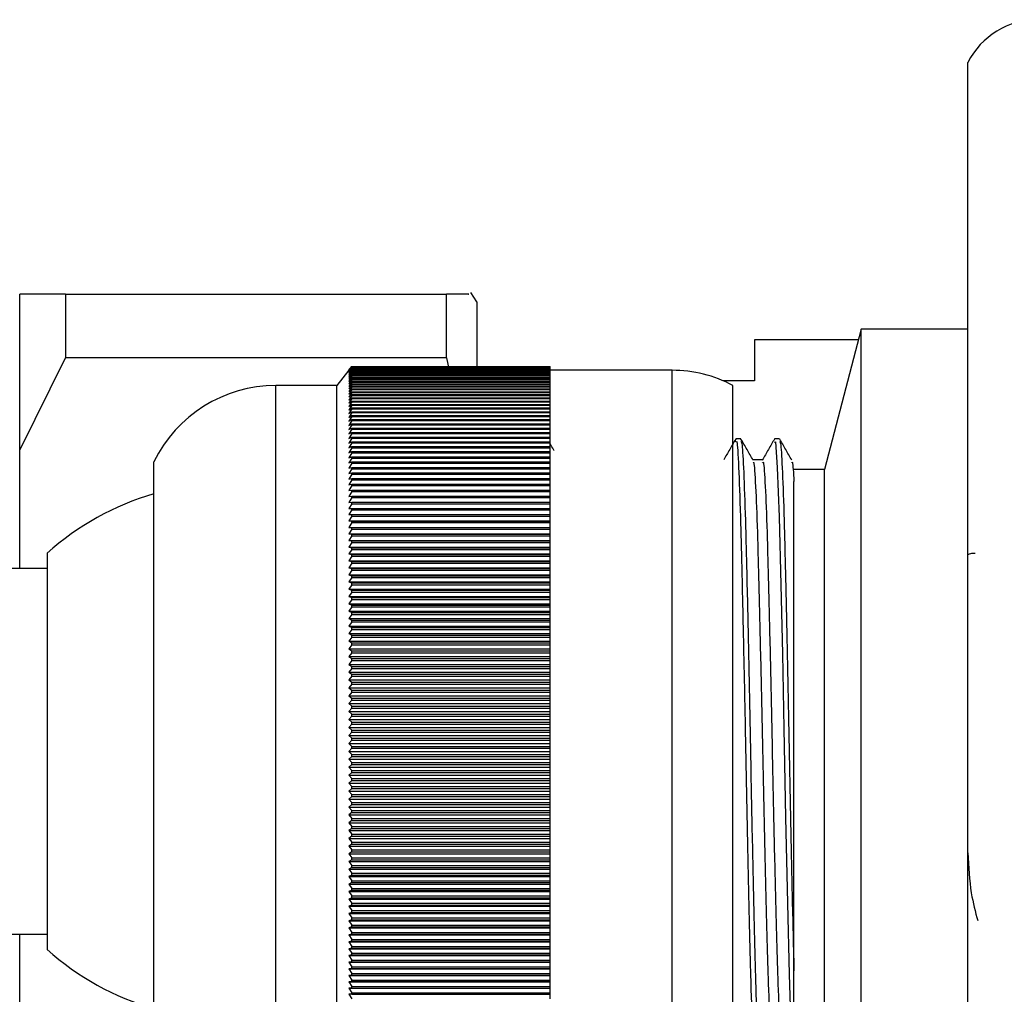
# Model space of a CAD drawing. Units: millimetres. Extents: x 5 to 995, y 5 to 995.
# Drawn here: x 234 to 250, y 564 to 580 of the extents above; entities that cross this region are included whole.
import ezdxf

# ---------------------------------------------------------------- set-up
doc = ezdxf.new("R2010")
doc.units = ezdxf.units.MM

msp = doc.modelspace()

# ---------------------------------------------------------------- linework, layer by layer
at = {"color": 7, "linetype": 'Continuous', "lineweight": 25}
for p, q in [((249.688, 556.966), (249.688, 579.566)), ((234.888, 575.766), (234.138, 575.766)), ((234.138, 573.207), (234.138, 575.766)), ((234.888, 575.766), (234.888, 574.722)), ((234.888, 575.766), (241.138, 575.766)), ((241.138, 574.722), (241.138, 575.766)), ((241.638, 575.641), (241.538, 575.792)), ((241.638, 575.641), (241.638, 574.571)), ((247.938, 575.191), (247.338, 572.891)), ((249.688, 575.191), (247.938, 575.191)), ((247.938, 561.341), (247.938, 575.191)), ((247.893, 575.016), (246.188, 575.016)), ((246.188, 575.016), (246.188, 574.343)), ((234.138, 573.207), (234.888, 574.722)), ((241.138, 574.722), (234.888, 574.722)), ((241.138, 574.722), (241.175, 574.539)), ((239.538, 574.516), (239.338, 574.266)), ((239.538, 574.516), (239.588, 574.578)), ((239.588, 574.578), (239.538, 574.515)), ((239.538, 574.515), (239.588, 574.576)), ((239.588, 574.575), (239.538, 574.511)), ((239.538, 574.511), (239.588, 574.571)), ((239.588, 574.569), (239.538, 574.504)), ((239.538, 574.504), (239.588, 574.563)), ((239.588, 574.56), (239.538, 574.494)), ((239.538, 574.494), (239.588, 574.552)), ((239.588, 574.549), (239.538, 574.482)), ((239.538, 574.482), (239.588, 574.539)), ((239.588, 574.535), (239.538, 574.467)), ((239.538, 574.467), (239.588, 574.522)), ((239.588, 574.518), (239.538, 574.449)), ((239.538, 574.449), (239.588, 574.503)), ((239.588, 574.498), (239.538, 574.429)), ((239.538, 574.429), (239.588, 574.482)), ((239.588, 574.476), (239.538, 574.405)), ((239.538, 574.405), (239.588, 574.457)), ((239.588, 574.578), (239.588, 574.578)), ((239.588, 574.578), (242.838, 574.578)), ((239.588, 574.578), (242.838, 574.578)), ((239.588, 574.575), (239.588, 574.576)), ((239.588, 574.576), (242.838, 574.576)), ((239.588, 574.575), (242.838, 574.575)), ((239.588, 574.569), (239.588, 574.571)), ((239.588, 574.571), (242.838, 574.571)), ((239.588, 574.569), (242.838, 574.569)), ((239.588, 574.56), (239.588, 574.563)), ((239.588, 574.563), (242.838, 574.563)), ((239.588, 574.56), (242.838, 574.56)), ((239.588, 574.549), (239.588, 574.552)), ((239.588, 574.552), (242.838, 574.552)), ((239.588, 574.549), (242.838, 574.549)), ((239.588, 574.535), (239.588, 574.539)), ((239.588, 574.539), (242.838, 574.539)), ((239.588, 574.535), (242.838, 574.535)), ((239.588, 574.518), (239.588, 574.522)), ((239.588, 574.522), (242.838, 574.522)), ((239.588, 574.518), (242.838, 574.518)), ((239.588, 574.498), (239.588, 574.503)), ((239.588, 574.503), (242.838, 574.503)), ((239.588, 574.498), (242.838, 574.498)), ((239.588, 574.476), (239.588, 574.482)), ((239.588, 574.482), (242.838, 574.482)), ((239.588, 574.476), (242.838, 574.476)), ((239.588, 574.451), (239.588, 574.457)), ((239.588, 574.457), (242.838, 574.457)), ((242.838, 574.576), (242.838, 574.578)), ((242.838, 574.578), (242.838, 574.578)), ((242.838, 574.575), (242.838, 574.576)), ((242.838, 574.571), (242.838, 574.575)), ((242.838, 574.569), (242.838, 574.571)), ((242.838, 574.563), (242.838, 574.569)), ((242.838, 574.56), (242.838, 574.563)), ((242.838, 574.552), (242.838, 574.56)), ((242.838, 574.549), (242.838, 574.552)), ((242.838, 574.539), (242.838, 574.549)), ((242.838, 574.535), (242.838, 574.539)), ((242.838, 574.522), (242.838, 574.535)), ((242.838, 574.518), (242.838, 574.522)), ((242.838, 574.503), (242.838, 574.518)), ((244.838, 574.516), (242.838, 574.516)), ((242.838, 574.498), (242.838, 574.503)), ((242.838, 574.482), (242.838, 574.498)), ((242.838, 574.476), (242.838, 574.482)), ((242.838, 574.457), (242.838, 574.476)), ((242.838, 574.451), (242.838, 574.457)), ((239.588, 574.451), (239.538, 574.379)), ((239.538, 574.379), (239.588, 574.43)), ((239.588, 574.423), (239.538, 574.351)), ((239.538, 574.351), (239.588, 574.4)), ((239.588, 574.392), (239.538, 574.32)), ((239.538, 574.32), (239.588, 574.368)), ((239.588, 574.359), (239.538, 574.286)), ((239.538, 574.286), (239.588, 574.332)), ((239.588, 574.323), (239.538, 574.249)), ((239.538, 574.249), (239.588, 574.294)), ((239.588, 574.451), (242.838, 574.451)), ((239.588, 574.423), (239.588, 574.43)), ((239.588, 574.43), (242.838, 574.43)), ((239.588, 574.423), (242.838, 574.423)), ((239.588, 574.392), (239.588, 574.4)), ((239.588, 574.4), (242.838, 574.4)), ((239.588, 574.392), (242.838, 574.392)), ((239.588, 574.359), (239.588, 574.368)), ((239.588, 574.368), (242.838, 574.368)), ((239.588, 574.359), (242.838, 574.359)), ((239.588, 574.323), (239.588, 574.332)), ((239.588, 574.332), (242.838, 574.332)), ((239.588, 574.323), (242.838, 574.323)), ((239.588, 574.285), (239.588, 574.294)), ((239.588, 574.294), (242.838, 574.294)), ((242.838, 574.43), (242.838, 574.451)), ((242.838, 574.423), (242.838, 574.43)), ((242.838, 574.4), (242.838, 574.423)), ((242.838, 574.392), (242.838, 574.4)), ((242.838, 574.368), (242.838, 574.392)), ((242.838, 574.359), (242.838, 574.368)), ((242.838, 574.332), (242.838, 574.359)), ((242.838, 574.323), (242.838, 574.332)), ((242.838, 574.294), (242.838, 574.323)), ((242.838, 574.285), (242.838, 574.294)), ((246.188, 574.343), (245.679, 574.343)), ((239.338, 574.266), (238.338, 574.266)), ((239.338, 562.266), (239.338, 574.266)), ((239.588, 574.285), (239.538, 574.21)), ((239.538, 574.21), (239.588, 574.254)), ((239.588, 574.244), (239.538, 574.168)), ((239.538, 574.168), (239.588, 574.211)), ((239.588, 574.2), (239.538, 574.124)), ((239.538, 574.124), (239.588, 574.165)), ((239.588, 574.153), (239.538, 574.077)), ((239.588, 574.285), (242.838, 574.285)), ((239.588, 574.244), (239.588, 574.254)), ((239.588, 574.254), (242.838, 574.254)), ((239.588, 574.244), (242.838, 574.244)), ((239.588, 574.2), (239.588, 574.211)), ((239.588, 574.211), (242.838, 574.211)), ((239.588, 574.2), (242.838, 574.2)), ((239.588, 574.153), (239.588, 574.165)), ((239.588, 574.165), (242.838, 574.165)), ((239.588, 574.153), (242.838, 574.153)), ((242.838, 574.254), (242.838, 574.285)), ((242.838, 574.244), (242.838, 574.254)), ((242.838, 574.211), (242.838, 574.244)), ((242.838, 574.2), (242.838, 574.211)), ((242.838, 574.165), (242.838, 574.2)), ((242.838, 574.153), (242.838, 574.165)), ((242.838, 574.117), (242.838, 574.153)), ((245.838, 562.266), (245.838, 574.266)), ((239.538, 574.077), (239.588, 574.117)), ((239.588, 574.105), (239.538, 574.028)), ((239.538, 574.028), (239.588, 574.066)), ((239.588, 574.053), (239.538, 573.976)), ((239.538, 573.976), (239.588, 574.012)), ((239.588, 573.999), (239.538, 573.921)), ((239.588, 574.105), (239.588, 574.117)), ((239.588, 574.117), (242.838, 574.117)), ((239.588, 574.105), (242.838, 574.105)), ((239.588, 574.053), (239.588, 574.066)), ((239.588, 574.066), (242.838, 574.066)), ((239.588, 574.053), (242.838, 574.053)), ((239.588, 573.999), (239.588, 574.012)), ((239.588, 574.012), (242.838, 574.012)), ((239.588, 573.999), (242.838, 573.999)), ((242.838, 574.105), (242.838, 574.117)), ((242.838, 574.066), (242.838, 574.105)), ((242.838, 574.053), (242.838, 574.066)), ((242.838, 574.012), (242.838, 574.053)), ((242.838, 573.999), (242.838, 574.012)), ((242.838, 573.956), (242.838, 573.999)), ((239.538, 573.921), (239.588, 573.956)), ((239.588, 573.942), (239.538, 573.864)), ((239.538, 573.864), (239.588, 573.898)), ((239.588, 573.883), (239.538, 573.805)), ((239.538, 573.805), (239.588, 573.837)), ((239.588, 573.822), (239.538, 573.743)), ((239.588, 573.942), (239.588, 573.956)), ((239.588, 573.956), (242.838, 573.956)), ((239.588, 573.942), (242.838, 573.942)), ((239.588, 573.883), (239.588, 573.898)), ((239.588, 573.898), (242.838, 573.898)), ((239.588, 573.883), (242.838, 573.883)), ((239.588, 573.822), (239.588, 573.837)), ((239.588, 573.837), (242.838, 573.837)), ((239.588, 573.822), (242.838, 573.822)), ((242.838, 573.942), (242.838, 573.956)), ((242.838, 573.898), (242.838, 573.942)), ((242.838, 573.883), (242.838, 573.898)), ((242.838, 573.837), (242.838, 573.883)), ((242.838, 573.822), (242.838, 573.837)), ((242.838, 573.773), (242.838, 573.822)), ((239.538, 573.743), (239.588, 573.773)), ((239.588, 573.758), (239.538, 573.679)), ((239.538, 573.679), (239.588, 573.708)), ((239.588, 573.691), (239.538, 573.612)), ((239.588, 573.758), (239.588, 573.773)), ((239.588, 573.773), (242.838, 573.773)), ((239.588, 573.758), (242.838, 573.758)), ((239.588, 573.691), (239.588, 573.708)), ((239.588, 573.708), (242.838, 573.708)), ((239.588, 573.691), (242.838, 573.691)), ((242.838, 573.758), (242.838, 573.773)), ((242.838, 573.708), (242.838, 573.758)), ((242.838, 573.691), (242.838, 573.708)), ((242.838, 573.639), (242.838, 573.691)), ((239.538, 573.612), (239.588, 573.639)), ((239.588, 573.623), (239.538, 573.543)), ((239.538, 573.543), (239.588, 573.569)), ((239.588, 573.551), (239.538, 573.472)), ((239.538, 573.472), (239.588, 573.496)), ((239.588, 573.623), (239.588, 573.639)), ((239.588, 573.639), (242.838, 573.639)), ((239.588, 573.623), (242.838, 573.623)), ((239.588, 573.551), (239.588, 573.569)), ((239.588, 573.569), (242.838, 573.569)), ((239.588, 573.551), (242.838, 573.551)), ((239.588, 573.478), (239.588, 573.496)), ((239.588, 573.496), (242.838, 573.496)), ((242.838, 573.623), (242.838, 573.639)), ((242.838, 573.569), (242.838, 573.623)), ((242.838, 573.551), (242.838, 573.569)), ((242.838, 573.496), (242.838, 573.551)), ((242.838, 573.478), (242.838, 573.496)), ((239.588, 573.478), (239.538, 573.398)), ((239.538, 573.398), (239.588, 573.421)), ((239.588, 573.402), (239.538, 573.322)), ((239.538, 573.322), (239.588, 573.343)), ((239.588, 573.478), (242.838, 573.478)), ((239.588, 573.402), (239.588, 573.421)), ((239.588, 573.421), (242.838, 573.421)), ((239.588, 573.402), (242.838, 573.402)), ((239.588, 573.324), (239.588, 573.343)), ((239.588, 573.343), (242.838, 573.343)), ((242.838, 573.421), (242.838, 573.478)), ((242.838, 573.402), (242.838, 573.421)), ((242.838, 573.343), (242.838, 573.402)), ((242.838, 573.324), (242.838, 573.343)), ((245.966, 573.391), (245.886, 573.391)), ((246.601, 573.391), (246.521, 573.391)), ((234.138, 571.266), (234.138, 573.207)), ((239.588, 573.324), (239.538, 573.244)), ((239.538, 573.244), (239.588, 573.264)), ((239.588, 573.244), (239.538, 573.164)), ((239.538, 573.164), (239.588, 573.182)), ((239.588, 573.324), (242.838, 573.324)), ((239.588, 573.244), (239.588, 573.264)), ((239.588, 573.264), (242.838, 573.264)), ((239.588, 573.244), (242.838, 573.244)), ((239.588, 573.162), (239.588, 573.182)), ((239.588, 573.182), (242.838, 573.182)), ((242.838, 573.264), (242.838, 573.324)), ((242.838, 573.244), (242.838, 573.264)), ((242.838, 573.182), (242.838, 573.244)), ((242.838, 573.162), (242.838, 573.182)), ((236.338, 563.516), (236.338, 573.016)), ((239.588, 573.162), (239.538, 573.082)), ((239.538, 573.082), (239.588, 573.098)), ((239.588, 573.077), (239.538, 572.997)), ((239.538, 572.997), (239.588, 573.012)), ((239.588, 573.162), (242.838, 573.162)), ((239.588, 573.077), (239.588, 573.098)), ((239.588, 573.098), (242.838, 573.098)), ((239.588, 573.077), (242.838, 573.077)), ((239.588, 572.99), (239.588, 573.012)), ((239.588, 573.012), (242.838, 573.012)), ((242.838, 573.098), (242.838, 573.162)), ((242.838, 573.077), (242.838, 573.098)), ((242.838, 573.012), (242.838, 573.077)), ((242.838, 572.99), (242.838, 573.012)), ((239.588, 572.99), (239.538, 572.911)), ((239.538, 572.911), (239.588, 572.924)), ((239.588, 572.902), (239.538, 572.822)), ((239.588, 572.99), (242.838, 572.99)), ((239.588, 572.902), (239.588, 572.924)), ((239.588, 572.924), (242.838, 572.924)), ((239.588, 572.902), (242.838, 572.902)), ((242.838, 572.924), (242.838, 572.99)), ((242.838, 572.902), (242.838, 572.924)), ((242.838, 572.833), (242.838, 572.902)), ((247.338, 572.891), (246.838, 572.891)), ((247.338, 563.641), (247.338, 572.891)), ((239.538, 572.822), (239.588, 572.833)), ((239.588, 572.811), (239.538, 572.732)), ((239.538, 572.732), (239.588, 572.741)), ((239.588, 572.718), (239.538, 572.639)), ((239.588, 572.811), (239.588, 572.833)), ((239.588, 572.833), (242.838, 572.833)), ((239.588, 572.811), (242.838, 572.811)), ((239.588, 572.718), (239.588, 572.741)), ((239.588, 572.741), (242.838, 572.741)), ((239.588, 572.718), (242.838, 572.718)), ((242.838, 572.811), (242.838, 572.833)), ((242.838, 572.741), (242.838, 572.811)), ((242.838, 572.718), (242.838, 572.741)), ((242.838, 572.647), (242.838, 572.718)), ((239.538, 572.639), (239.588, 572.647)), ((239.588, 572.624), (239.538, 572.544)), ((239.538, 572.544), (239.588, 572.551)), ((239.588, 572.527), (239.538, 572.448)), ((239.588, 572.624), (239.588, 572.647)), ((239.588, 572.647), (242.838, 572.647)), ((239.588, 572.624), (242.838, 572.624)), ((239.588, 572.527), (239.588, 572.551)), ((239.588, 572.551), (242.838, 572.551)), ((239.588, 572.527), (242.838, 572.527)), ((242.838, 572.624), (242.838, 572.647)), ((242.838, 572.551), (242.838, 572.624)), ((242.838, 572.527), (242.838, 572.551)), ((242.838, 572.453), (242.838, 572.527)), ((239.538, 572.448), (239.588, 572.453)), ((239.588, 572.428), (239.538, 572.35)), ((239.588, 572.428), (239.588, 572.453)), ((239.588, 572.453), (242.838, 572.453)), ((239.588, 572.428), (242.838, 572.428)), ((242.838, 572.428), (242.838, 572.453)), ((242.838, 572.353), (242.838, 572.428)), ((239.538, 572.35), (239.588, 572.353)), ((239.588, 572.328), (239.538, 572.25)), ((239.538, 572.25), (239.588, 572.251)), ((239.588, 572.226), (239.538, 572.148)), ((239.588, 572.328), (239.588, 572.353)), ((239.588, 572.353), (242.838, 572.353)), ((239.588, 572.328), (242.838, 572.328)), ((239.588, 572.226), (239.588, 572.251)), ((239.588, 572.251), (242.838, 572.251)), ((239.588, 572.226), (242.838, 572.226)), ((242.838, 572.328), (242.838, 572.353)), ((242.838, 572.251), (242.838, 572.328)), ((242.838, 572.226), (242.838, 572.251)), ((242.838, 572.148), (242.838, 572.226)), ((239.538, 572.148), (239.588, 572.148)), ((239.538, 572.148), (242.838, 572.148)), ((239.588, 572.122), (239.538, 572.045)), ((239.538, 572.045), (239.588, 572.043)), ((239.538, 572.045), (242.838, 572.045)), ((239.588, 572.122), (239.588, 572.148)), ((239.588, 572.148), (242.838, 572.148)), ((239.588, 572.122), (242.838, 572.122)), ((239.588, 572.017), (239.588, 572.043)), ((239.588, 572.043), (242.838, 572.043)), ((242.838, 572.122), (242.838, 572.148)), ((242.838, 572.148), (242.838, 572.148)), ((242.838, 572.045), (242.838, 572.122)), ((242.838, 572.043), (242.838, 572.045)), ((242.838, 572.017), (242.838, 572.043)), ((239.588, 572.017), (239.538, 571.94)), ((239.538, 571.94), (239.588, 571.936)), ((239.538, 571.94), (242.838, 571.94)), ((239.588, 571.91), (239.538, 571.833)), ((239.588, 572.017), (242.838, 572.017)), ((239.588, 571.91), (239.588, 571.936)), ((239.588, 571.936), (242.838, 571.936)), ((239.588, 571.91), (242.838, 571.91)), ((242.838, 571.94), (242.838, 572.017)), ((242.838, 571.936), (242.838, 571.94)), ((242.838, 571.91), (242.838, 571.936)), ((242.838, 571.833), (242.838, 571.91)), ((239.538, 571.833), (239.588, 571.828)), ((239.538, 571.833), (242.838, 571.833)), ((239.588, 571.801), (239.538, 571.725)), ((239.538, 571.725), (239.588, 571.718)), ((239.538, 571.725), (242.838, 571.725)), ((239.588, 571.801), (239.588, 571.828)), ((239.588, 571.828), (242.838, 571.828)), ((239.588, 571.801), (242.838, 571.801)), ((239.588, 571.691), (239.588, 571.718)), ((239.588, 571.718), (242.838, 571.718)), ((242.838, 571.828), (242.838, 571.833)), ((242.838, 571.801), (242.838, 571.828)), ((242.838, 571.725), (242.838, 571.801)), ((242.838, 571.718), (242.838, 571.725)), ((242.838, 571.691), (242.838, 571.718)), ((239.588, 571.691), (239.538, 571.615)), ((239.538, 571.615), (239.588, 571.606)), ((239.538, 571.615), (242.838, 571.615)), ((239.588, 571.579), (239.538, 571.504)), ((239.588, 571.691), (242.838, 571.691)), ((239.588, 571.579), (239.588, 571.606)), ((239.588, 571.606), (242.838, 571.606)), ((239.588, 571.579), (242.838, 571.579)), ((242.838, 571.615), (242.838, 571.691)), ((242.838, 571.606), (242.838, 571.615)), ((242.838, 571.579), (242.838, 571.606)), ((242.838, 571.504), (242.838, 571.579)), ((234.588, 571.516), (234.588, 565.016)), ((239.538, 571.504), (239.588, 571.493)), ((239.538, 571.504), (242.838, 571.504)), ((239.588, 571.466), (239.538, 571.391)), ((239.538, 571.391), (239.588, 571.379)), ((239.538, 571.391), (242.838, 571.391)), ((239.588, 571.466), (239.588, 571.493)), ((239.588, 571.493), (242.838, 571.493)), ((239.588, 571.466), (242.838, 571.466)), ((242.838, 571.493), (242.838, 571.504)), ((242.838, 571.466), (242.838, 571.493)), ((242.838, 571.391), (242.838, 571.466)), ((242.838, 571.379), (242.838, 571.391)), ((234.588, 571.266), (224.588, 571.266)), ((239.588, 571.351), (239.538, 571.277)), ((239.538, 571.277), (239.588, 571.263)), ((239.538, 571.277), (242.838, 571.277)), ((239.588, 571.235), (239.538, 571.162)), ((239.588, 571.351), (239.588, 571.379)), ((239.588, 571.379), (242.838, 571.379)), ((239.588, 571.351), (242.838, 571.351)), ((239.588, 571.235), (239.588, 571.263)), ((239.588, 571.263), (242.838, 571.263)), ((239.588, 571.235), (242.838, 571.235)), ((242.838, 571.351), (242.838, 571.379)), ((242.838, 571.277), (242.838, 571.351)), ((242.838, 571.263), (242.838, 571.277)), ((242.838, 571.235), (242.838, 571.263)), ((242.838, 571.162), (242.838, 571.235)), ((239.538, 571.162), (239.588, 571.146)), ((239.538, 571.162), (242.838, 571.162)), ((239.588, 571.118), (239.538, 571.045)), ((239.588, 571.118), (239.588, 571.146)), ((239.588, 571.146), (242.838, 571.146)), ((239.588, 571.118), (242.838, 571.118)), ((242.838, 571.146), (242.838, 571.162)), ((242.838, 571.118), (242.838, 571.146)), ((242.838, 571.045), (242.838, 571.118)), ((239.538, 571.045), (239.588, 571.028)), ((239.538, 571.045), (242.838, 571.045)), ((239.588, 570.999), (239.538, 570.927)), ((239.538, 570.927), (239.588, 570.908)), ((239.538, 570.927), (242.838, 570.927)), ((239.588, 570.999), (239.588, 571.028)), ((239.588, 571.028), (242.838, 571.028)), ((239.588, 570.999), (242.838, 570.999)), ((239.588, 570.879), (239.588, 570.908)), ((239.588, 570.908), (242.838, 570.908)), ((242.838, 571.028), (242.838, 571.045)), ((242.838, 570.999), (242.838, 571.028)), ((242.838, 570.927), (242.838, 570.999)), ((242.838, 570.908), (242.838, 570.927)), ((242.838, 570.879), (242.838, 570.908)), ((239.588, 570.879), (239.538, 570.808)), ((239.538, 570.808), (239.588, 570.788)), ((239.538, 570.808), (242.838, 570.808)), ((239.588, 570.758), (239.538, 570.688)), ((239.588, 570.879), (242.838, 570.879)), ((239.588, 570.758), (239.588, 570.788)), ((239.588, 570.788), (242.838, 570.788)), ((239.588, 570.758), (242.838, 570.758)), ((242.838, 570.808), (242.838, 570.879)), ((242.838, 570.788), (242.838, 570.808)), ((242.838, 570.758), (242.838, 570.788)), ((242.838, 570.688), (242.838, 570.758)), ((239.538, 570.688), (239.588, 570.666)), ((239.538, 570.688), (242.838, 570.688)), ((239.588, 570.636), (239.538, 570.567)), ((239.588, 570.636), (239.588, 570.666)), ((239.588, 570.666), (242.838, 570.666)), ((239.588, 570.636), (242.838, 570.636)), ((242.838, 570.666), (242.838, 570.688)), ((242.838, 570.636), (242.838, 570.666)), ((242.838, 570.567), (242.838, 570.636)), ((239.538, 570.567), (239.588, 570.543)), ((239.538, 570.567), (242.838, 570.567)), ((239.588, 570.513), (239.538, 570.445)), ((239.538, 570.445), (239.588, 570.419)), ((239.538, 570.445), (242.838, 570.445)), ((239.588, 570.513), (239.588, 570.543)), ((239.588, 570.543), (242.838, 570.543)), ((239.588, 570.513), (242.838, 570.513)), ((239.588, 570.389), (239.588, 570.419)), ((239.588, 570.419), (242.838, 570.419)), ((242.838, 570.543), (242.838, 570.567)), ((242.838, 570.513), (242.838, 570.543)), ((242.838, 570.445), (242.838, 570.513)), ((242.838, 570.419), (242.838, 570.445)), ((242.838, 570.389), (242.838, 570.419)), ((239.588, 570.389), (239.538, 570.321)), ((239.538, 570.321), (239.588, 570.295)), ((239.538, 570.321), (242.838, 570.321)), ((239.588, 570.264), (239.538, 570.197)), ((239.588, 570.389), (242.838, 570.389)), ((239.588, 570.264), (239.588, 570.295)), ((239.588, 570.295), (242.838, 570.295)), ((239.588, 570.264), (242.838, 570.264)), ((242.838, 570.321), (242.838, 570.389)), ((242.838, 570.295), (242.838, 570.321)), ((242.838, 570.264), (242.838, 570.295)), ((242.838, 570.197), (242.838, 570.264)), ((239.538, 570.197), (239.588, 570.169)), ((239.538, 570.197), (242.838, 570.197)), ((239.588, 570.138), (239.538, 570.073)), ((239.588, 570.138), (239.588, 570.169)), ((239.588, 570.169), (242.838, 570.169)), ((239.588, 570.138), (242.838, 570.138)), ((242.838, 570.169), (242.838, 570.197)), ((242.838, 570.138), (242.838, 570.169)), ((242.838, 570.073), (242.838, 570.138)), ((239.538, 570.073), (239.588, 570.043)), ((239.538, 570.073), (242.838, 570.073)), ((239.588, 570.012), (239.538, 569.947)), ((239.538, 569.947), (239.588, 569.915)), ((239.538, 569.947), (242.838, 569.947)), ((239.588, 570.012), (239.588, 570.043)), ((239.588, 570.043), (242.838, 570.043)), ((239.588, 570.012), (242.838, 570.012)), ((242.838, 570.043), (242.838, 570.073)), ((242.838, 570.012), (242.838, 570.043)), ((242.838, 569.947), (242.838, 570.012)), ((242.838, 569.915), (242.838, 569.947)), ((239.588, 569.884), (239.538, 569.82)), ((239.538, 569.82), (239.588, 569.787)), ((239.538, 569.82), (242.838, 569.82)), ((239.588, 569.884), (239.588, 569.915)), ((239.588, 569.915), (242.838, 569.915)), ((239.588, 569.884), (242.838, 569.884)), ((239.588, 569.756), (239.588, 569.787)), ((239.588, 569.787), (242.838, 569.787)), ((242.838, 569.884), (242.838, 569.915)), ((242.838, 569.82), (242.838, 569.884)), ((242.838, 569.787), (242.838, 569.82)), ((242.838, 569.756), (242.838, 569.787)), ((239.588, 569.756), (239.538, 569.693)), ((239.538, 569.693), (239.588, 569.659)), ((239.538, 569.693), (242.838, 569.693)), ((239.588, 569.627), (239.538, 569.566)), ((239.588, 569.756), (242.838, 569.756)), ((239.588, 569.627), (239.588, 569.659)), ((239.588, 569.659), (242.838, 569.659)), ((239.588, 569.627), (242.838, 569.627)), ((242.838, 569.693), (242.838, 569.756)), ((242.838, 569.659), (242.838, 569.693)), ((242.838, 569.627), (242.838, 569.659)), ((242.838, 569.566), (242.838, 569.627)), ((239.538, 569.566), (239.588, 569.53)), ((239.538, 569.566), (242.838, 569.566)), ((239.588, 569.498), (239.538, 569.437)), ((239.588, 569.498), (239.588, 569.53)), ((239.588, 569.53), (242.838, 569.53)), ((239.588, 569.498), (242.838, 569.498)), ((242.838, 569.53), (242.838, 569.566)), ((242.838, 569.498), (242.838, 569.53)), ((242.838, 569.437), (242.838, 569.498)), ((239.538, 569.437), (239.588, 569.4)), ((239.538, 569.437), (242.838, 569.437)), ((239.588, 569.368), (239.538, 569.308)), ((239.538, 569.308), (239.588, 569.269)), ((239.538, 569.308), (242.838, 569.308)), ((239.588, 569.368), (239.588, 569.4)), ((239.588, 569.4), (242.838, 569.4)), ((239.588, 569.368), (242.838, 569.368)), ((242.838, 569.4), (242.838, 569.437)), ((242.838, 569.368), (242.838, 569.4)), ((242.838, 569.308), (242.838, 569.368)), ((242.838, 569.269), (242.838, 569.308)), ((239.588, 569.238), (239.538, 569.179)), ((239.538, 569.179), (239.588, 569.139)), ((239.538, 569.179), (242.838, 569.179)), ((239.588, 569.238), (239.588, 569.269)), ((239.588, 569.269), (242.838, 569.269)), ((239.588, 569.238), (242.838, 569.238)), ((239.588, 569.107), (239.588, 569.139)), ((239.588, 569.139), (242.838, 569.139)), ((242.838, 569.238), (242.838, 569.269)), ((242.838, 569.179), (242.838, 569.238)), ((242.838, 569.139), (242.838, 569.179)), ((242.838, 569.107), (242.838, 569.139)), ((239.588, 569.107), (239.538, 569.049)), ((239.538, 569.049), (239.588, 569.008)), ((239.538, 569.049), (242.838, 569.049)), ((239.588, 568.976), (239.538, 568.919)), ((239.588, 569.107), (242.838, 569.107)), ((239.588, 568.976), (239.588, 569.008)), ((239.588, 569.008), (242.838, 569.008)), ((239.588, 568.976), (242.838, 568.976)), ((242.838, 569.049), (242.838, 569.107)), ((242.838, 569.008), (242.838, 569.049)), ((242.838, 568.976), (242.838, 569.008)), ((242.838, 568.919), (242.838, 568.976)), ((239.538, 568.919), (239.588, 568.876)), ((239.538, 568.919), (242.838, 568.919)), ((239.588, 568.844), (239.538, 568.789)), ((239.588, 568.844), (239.588, 568.876)), ((239.588, 568.876), (242.838, 568.876)), ((239.588, 568.844), (242.838, 568.844)), ((242.838, 568.876), (242.838, 568.919)), ((242.838, 568.844), (242.838, 568.876)), ((242.838, 568.789), (242.838, 568.844)), ((239.538, 568.789), (239.588, 568.744)), ((239.538, 568.789), (242.838, 568.789)), ((239.588, 568.712), (239.538, 568.658)), ((239.538, 568.658), (239.588, 568.613)), ((239.538, 568.658), (242.838, 568.658)), ((239.588, 568.712), (239.588, 568.744)), ((239.588, 568.744), (242.838, 568.744)), ((239.588, 568.712), (242.838, 568.712)), ((242.838, 568.744), (242.838, 568.789)), ((242.838, 568.712), (242.838, 568.744)), ((242.838, 568.658), (242.838, 568.712)), ((242.838, 568.613), (242.838, 568.658)), ((239.588, 568.58), (239.538, 568.528)), ((239.538, 568.528), (239.588, 568.48)), ((239.538, 568.528), (242.838, 568.528)), ((239.588, 568.58), (239.588, 568.613)), ((239.588, 568.613), (242.838, 568.613)), ((239.588, 568.58), (242.838, 568.58)), ((239.588, 568.448), (239.588, 568.48)), ((239.588, 568.48), (242.838, 568.48)), ((242.838, 568.58), (242.838, 568.613)), ((242.838, 568.528), (242.838, 568.58)), ((242.838, 568.48), (242.838, 568.528)), ((242.838, 568.448), (242.838, 568.48)), ((239.588, 568.448), (239.538, 568.397)), ((239.538, 568.397), (239.588, 568.348)), ((239.538, 568.397), (242.838, 568.397)), ((239.588, 568.448), (242.838, 568.448)), ((239.588, 568.316), (239.588, 568.348)), ((239.588, 568.348), (242.838, 568.348)), ((242.838, 568.397), (242.838, 568.448)), ((242.838, 568.348), (242.838, 568.397)), ((242.838, 568.316), (242.838, 568.348)), ((239.588, 568.316), (239.538, 568.266)), ((239.538, 568.266), (242.838, 568.266)), ((239.538, 568.266), (239.588, 568.216)), ((239.588, 568.184), (239.538, 568.135)), ((239.588, 568.316), (242.838, 568.316)), ((239.588, 568.216), (242.838, 568.216)), ((239.588, 568.184), (239.588, 568.216)), ((239.588, 568.184), (242.838, 568.184)), ((242.838, 568.266), (242.838, 568.316)), ((242.838, 568.216), (242.838, 568.266)), ((242.838, 568.184), (242.838, 568.216)), ((242.838, 568.135), (242.838, 568.184)), ((239.538, 568.135), (239.588, 568.084)), ((239.538, 568.135), (242.838, 568.135)), ((239.588, 568.052), (239.538, 568.004)), ((239.538, 568.004), (239.588, 567.952)), ((239.538, 568.004), (242.838, 568.004)), ((239.588, 568.052), (239.588, 568.084)), ((239.588, 568.084), (242.838, 568.084)), ((239.588, 568.052), (242.838, 568.052)), ((242.838, 568.084), (242.838, 568.135)), ((242.838, 568.052), (242.838, 568.084)), ((242.838, 568.004), (242.838, 568.052)), ((242.838, 567.952), (242.838, 568.004)), ((239.588, 567.92), (239.538, 567.874)), ((239.538, 567.874), (239.588, 567.82)), ((239.538, 567.874), (242.838, 567.874)), ((239.588, 567.92), (239.588, 567.952)), ((239.588, 567.952), (242.838, 567.952)), ((239.588, 567.92), (242.838, 567.92)), ((242.838, 567.92), (242.838, 567.952)), ((242.838, 567.874), (242.838, 567.92)), ((242.838, 567.82), (242.838, 567.874)), ((239.588, 567.788), (239.538, 567.743)), ((239.538, 567.743), (239.588, 567.688)), ((239.538, 567.743), (242.838, 567.743)), ((239.588, 567.788), (239.588, 567.82)), ((239.588, 567.82), (242.838, 567.82)), ((239.588, 567.788), (242.838, 567.788)), ((239.588, 567.656), (239.588, 567.688)), ((239.588, 567.688), (242.838, 567.688)), ((242.838, 567.788), (242.838, 567.82)), ((242.838, 567.743), (242.838, 567.788)), ((242.838, 567.688), (242.838, 567.743)), ((242.838, 567.656), (242.838, 567.688)), ((239.588, 567.656), (239.538, 567.613)), ((239.538, 567.613), (239.588, 567.557)), ((239.538, 567.613), (242.838, 567.613)), ((239.588, 567.525), (239.538, 567.483)), ((239.588, 567.656), (242.838, 567.656)), ((239.588, 567.525), (239.588, 567.557)), ((239.588, 567.557), (242.838, 567.557)), ((239.588, 567.525), (242.838, 567.525)), ((242.838, 567.613), (242.838, 567.656)), ((242.838, 567.557), (242.838, 567.613)), ((242.838, 567.525), (242.838, 567.557)), ((242.838, 567.483), (242.838, 567.525)), ((239.538, 567.483), (239.588, 567.425)), ((239.538, 567.483), (242.838, 567.483)), ((239.588, 567.393), (239.538, 567.353)), ((239.538, 567.353), (239.588, 567.294)), ((239.538, 567.353), (242.838, 567.353)), ((239.588, 567.393), (239.588, 567.425)), ((239.588, 567.425), (242.838, 567.425)), ((239.588, 567.393), (242.838, 567.393)), ((242.838, 567.425), (242.838, 567.483)), ((242.838, 567.393), (242.838, 567.425)), ((242.838, 567.353), (242.838, 567.393)), ((242.838, 567.294), (242.838, 567.353)), ((239.588, 567.263), (239.538, 567.224)), ((239.538, 567.224), (239.588, 567.164)), ((239.538, 567.224), (242.838, 567.224)), ((239.588, 567.263), (239.588, 567.294)), ((239.588, 567.294), (242.838, 567.294)), ((239.588, 567.263), (242.838, 567.263)), ((242.838, 567.263), (242.838, 567.294)), ((242.838, 567.224), (242.838, 567.263)), ((242.838, 567.164), (242.838, 567.224)), ((239.588, 567.132), (239.538, 567.095)), ((239.538, 567.095), (239.588, 567.034)), ((239.538, 567.095), (242.838, 567.095)), ((239.588, 567.132), (239.588, 567.164)), ((239.588, 567.164), (242.838, 567.164)), ((239.588, 567.132), (242.838, 567.132)), ((239.588, 567.003), (239.588, 567.034)), ((239.588, 567.034), (242.838, 567.034)), ((242.838, 567.132), (242.838, 567.164)), ((242.838, 567.095), (242.838, 567.132)), ((242.838, 567.034), (242.838, 567.095)), ((242.838, 567.003), (242.838, 567.034)), ((239.588, 567.003), (239.538, 566.967)), ((239.538, 566.967), (239.588, 566.905)), ((239.538, 566.967), (242.838, 566.967)), ((239.588, 566.873), (239.538, 566.839)), ((239.588, 567.003), (242.838, 567.003)), ((239.588, 566.873), (239.588, 566.905)), ((239.588, 566.905), (242.838, 566.905)), ((239.588, 566.873), (242.838, 566.873)), ((242.838, 566.967), (242.838, 567.003)), ((242.838, 566.905), (242.838, 566.967)), ((242.838, 566.873), (242.838, 566.905)), ((242.838, 566.839), (242.838, 566.873)), ((239.538, 566.839), (239.588, 566.776)), ((239.538, 566.839), (242.838, 566.839)), ((239.588, 566.745), (239.538, 566.712)), ((239.538, 566.712), (239.588, 566.648)), ((239.538, 566.712), (242.838, 566.712)), ((239.588, 566.745), (239.588, 566.776)), ((239.588, 566.776), (242.838, 566.776)), ((239.588, 566.745), (242.838, 566.745)), ((242.838, 566.776), (242.838, 566.839)), ((242.838, 566.745), (242.838, 566.776)), ((242.838, 566.712), (242.838, 566.745)), ((242.838, 566.648), (242.838, 566.712)), ((239.588, 566.617), (239.538, 566.585)), ((239.538, 566.585), (239.588, 566.52)), ((239.538, 566.585), (242.838, 566.585)), ((239.588, 566.617), (239.588, 566.648)), ((239.588, 566.648), (242.838, 566.648)), ((239.588, 566.617), (242.838, 566.617)), ((242.838, 566.617), (242.838, 566.648)), ((242.838, 566.585), (242.838, 566.617)), ((242.838, 566.52), (242.838, 566.585)), ((239.588, 566.489), (239.538, 566.46)), ((239.538, 566.46), (239.588, 566.394)), ((239.538, 566.46), (242.838, 566.46)), ((239.588, 566.489), (239.588, 566.52)), ((239.588, 566.52), (242.838, 566.52)), ((239.588, 566.489), (242.838, 566.489)), ((239.588, 566.363), (239.588, 566.394)), ((239.588, 566.394), (242.838, 566.394)), ((242.838, 566.489), (242.838, 566.52)), ((242.838, 566.46), (242.838, 566.489)), ((242.838, 566.394), (242.838, 566.46)), ((242.838, 566.363), (242.838, 566.394)), ((239.588, 566.363), (239.538, 566.335)), ((239.538, 566.335), (239.588, 566.268)), ((239.538, 566.335), (242.838, 566.335)), ((239.588, 566.237), (239.538, 566.211)), ((239.588, 566.363), (242.838, 566.363)), ((239.588, 566.237), (239.588, 566.268)), ((239.588, 566.268), (242.838, 566.268)), ((239.588, 566.237), (242.838, 566.237)), ((242.838, 566.335), (242.838, 566.363)), ((242.838, 566.268), (242.838, 566.335)), ((242.838, 566.237), (242.838, 566.268)), ((242.838, 566.211), (242.838, 566.237)), ((239.538, 566.211), (239.588, 566.143)), ((239.538, 566.211), (242.838, 566.211)), ((239.588, 566.113), (239.538, 566.087)), ((239.538, 566.087), (239.588, 566.019)), ((239.538, 566.087), (242.838, 566.087)), ((239.588, 566.113), (239.588, 566.143)), ((239.588, 566.143), (242.838, 566.143)), ((239.588, 566.113), (242.838, 566.113)), ((242.838, 566.143), (242.838, 566.211)), ((242.838, 566.113), (242.838, 566.143)), ((242.838, 566.087), (242.838, 566.113)), ((242.838, 566.019), (242.838, 566.087)), ((239.588, 565.989), (239.538, 565.965)), ((239.538, 565.965), (239.588, 565.896)), ((239.538, 565.965), (242.838, 565.965)), ((239.588, 565.989), (239.588, 566.019)), ((239.588, 566.019), (242.838, 566.019)), ((239.588, 565.989), (242.838, 565.989)), ((242.838, 565.989), (242.838, 566.019)), ((242.838, 565.965), (242.838, 565.989)), ((242.838, 565.896), (242.838, 565.965)), ((239.588, 565.866), (239.538, 565.844)), ((239.538, 565.844), (239.588, 565.774)), ((239.538, 565.844), (242.838, 565.844)), ((239.588, 565.744), (239.538, 565.724)), ((239.588, 565.866), (239.588, 565.896)), ((239.588, 565.896), (242.838, 565.896)), ((239.588, 565.866), (242.838, 565.866)), ((239.588, 565.744), (239.588, 565.774)), ((239.588, 565.774), (242.838, 565.774)), ((239.588, 565.744), (242.838, 565.744)), ((242.838, 565.866), (242.838, 565.896)), ((242.838, 565.844), (242.838, 565.866)), ((242.838, 565.774), (242.838, 565.844)), ((242.838, 565.744), (242.838, 565.774)), ((242.838, 565.724), (242.838, 565.744)), ((239.538, 565.724), (239.588, 565.653)), ((239.538, 565.724), (242.838, 565.724)), ((239.588, 565.624), (239.538, 565.605)), ((239.538, 565.605), (239.588, 565.533)), ((239.538, 565.605), (242.838, 565.605)), ((239.588, 565.624), (239.588, 565.653)), ((239.588, 565.653), (242.838, 565.653)), ((239.588, 565.624), (242.838, 565.624)), ((242.838, 565.653), (242.838, 565.724)), ((242.838, 565.624), (242.838, 565.653)), ((242.838, 565.605), (242.838, 565.624)), ((242.838, 565.533), (242.838, 565.605)), ((239.588, 565.504), (239.538, 565.487)), ((239.538, 565.487), (239.588, 565.415)), ((239.538, 565.487), (242.838, 565.487)), ((239.588, 565.504), (239.588, 565.533)), ((239.588, 565.533), (242.838, 565.533)), ((239.588, 565.504), (242.838, 565.504)), ((239.588, 565.386), (239.588, 565.415)), ((239.588, 565.415), (242.838, 565.415)), ((242.838, 565.504), (242.838, 565.533)), ((242.838, 565.487), (242.838, 565.504)), ((242.838, 565.415), (242.838, 565.487)), ((242.838, 565.386), (242.838, 565.415)), ((224.588, 565.266), (234.588, 565.266)), ((234.138, 563.325), (234.138, 565.266)), ((239.588, 565.386), (239.538, 565.37)), ((239.538, 565.37), (239.588, 565.297)), ((239.538, 565.37), (242.838, 565.37)), ((239.588, 565.269), (239.538, 565.255)), ((239.538, 565.255), (239.588, 565.181)), ((239.538, 565.255), (242.838, 565.255)), ((239.588, 565.386), (242.838, 565.386)), ((239.588, 565.269), (239.588, 565.297)), ((239.588, 565.297), (242.838, 565.297)), ((239.588, 565.269), (242.838, 565.269)), ((242.838, 565.37), (242.838, 565.386)), ((242.838, 565.297), (242.838, 565.37)), ((242.838, 565.269), (242.838, 565.297)), ((242.838, 565.255), (242.838, 565.269)), ((242.838, 565.181), (242.838, 565.255)), ((239.588, 565.153), (239.538, 565.141)), ((239.538, 565.141), (239.588, 565.067)), ((239.538, 565.141), (242.838, 565.141)), ((239.588, 565.153), (239.588, 565.181)), ((239.588, 565.181), (242.838, 565.181)), ((239.588, 565.153), (242.838, 565.153)), ((242.838, 565.153), (242.838, 565.181)), ((242.838, 565.141), (242.838, 565.153)), ((242.838, 565.067), (242.838, 565.141)), ((239.588, 565.039), (239.538, 565.028)), ((239.538, 565.028), (239.588, 564.953)), ((239.538, 565.028), (242.838, 565.028)), ((239.588, 565.039), (239.588, 565.067)), ((239.588, 565.067), (242.838, 565.067)), ((239.588, 565.039), (242.838, 565.039)), ((239.588, 564.926), (239.588, 564.953)), ((239.588, 564.953), (242.838, 564.953)), ((242.838, 565.039), (242.838, 565.067)), ((242.838, 565.028), (242.838, 565.039)), ((242.838, 564.953), (242.838, 565.028)), ((242.838, 564.926), (242.838, 564.953)), ((239.588, 564.926), (239.538, 564.917)), ((239.538, 564.917), (239.588, 564.842)), ((239.538, 564.917), (242.838, 564.917)), ((239.588, 564.815), (239.538, 564.807)), ((239.538, 564.807), (239.588, 564.731)), ((239.538, 564.807), (242.838, 564.807)), ((239.588, 564.926), (242.838, 564.926)), ((239.588, 564.815), (239.588, 564.842)), ((239.588, 564.842), (242.838, 564.842)), ((239.588, 564.815), (242.838, 564.815)), ((242.838, 564.917), (242.838, 564.926)), ((242.838, 564.842), (242.838, 564.917)), ((242.838, 564.815), (242.838, 564.842)), ((242.838, 564.807), (242.838, 564.815)), ((242.838, 564.731), (242.838, 564.807)), ((239.588, 564.705), (239.538, 564.699)), ((239.538, 564.699), (239.588, 564.622)), ((239.538, 564.699), (242.838, 564.699)), ((239.588, 564.705), (239.588, 564.731)), ((239.588, 564.731), (242.838, 564.731)), ((239.588, 564.705), (242.838, 564.705)), ((239.588, 564.596), (239.588, 564.622)), ((239.588, 564.622), (242.838, 564.622)), ((242.838, 564.705), (242.838, 564.731)), ((242.838, 564.699), (242.838, 564.705)), ((242.838, 564.622), (242.838, 564.699)), ((242.838, 564.596), (242.838, 564.622)), ((246.838, 563.141), (246.838, 564.666)), ((239.588, 564.596), (239.538, 564.592)), ((239.538, 564.592), (239.588, 564.515)), ((239.538, 564.592), (242.838, 564.592)), ((239.588, 564.489), (239.538, 564.487)), ((239.538, 564.487), (239.588, 564.41)), ((239.538, 564.487), (242.838, 564.487)), ((239.588, 564.596), (242.838, 564.596)), ((239.588, 564.489), (239.588, 564.515)), ((239.588, 564.515), (242.838, 564.515)), ((239.588, 564.489), (242.838, 564.489)), ((242.838, 564.592), (242.838, 564.596)), ((242.838, 564.515), (242.838, 564.592)), ((242.838, 564.489), (242.838, 564.515)), ((242.838, 564.487), (242.838, 564.489)), ((242.838, 564.41), (242.838, 564.487)), ((239.588, 564.384), (239.538, 564.384)), ((239.538, 564.384), (239.588, 564.306)), ((239.538, 564.384), (242.838, 564.384)), ((239.588, 564.281), (239.538, 564.282)), ((239.538, 564.282), (239.588, 564.204)), ((239.588, 564.384), (239.588, 564.41)), ((239.588, 564.41), (242.838, 564.41)), ((239.588, 564.384), (242.838, 564.384)), ((239.588, 564.281), (239.588, 564.306)), ((239.588, 564.306), (242.838, 564.306)), ((242.838, 564.384), (242.838, 564.41)), ((242.838, 564.384), (242.838, 564.384)), ((242.838, 564.306), (242.838, 564.384)), ((242.838, 564.281), (242.838, 564.306)), ((239.588, 564.281), (242.838, 564.281)), ((242.838, 564.204), (242.838, 564.281))]:
    msp.add_line(p, q, dxfattribs=at)
at = {"color": 8, "linetype": 'Continuous', "lineweight": 25}
for p, q in [((244.838, 562.016), (244.838, 574.516)), ((238.338, 562.266), (238.338, 574.266))]:
    msp.add_line(p, q, dxfattribs=at)
at = {"color": 7, "linetype": 'Continuous', "lineweight": 25, "flags": 128}
msp.add_lwpolyline([(246.521, 573.339), (246.535, 573.341), (246.565, 572.921), (246.595, 572.111), (246.623, 570.995), (246.648, 569.865), (246.673, 568.639), (246.701, 567.179), (246.732, 565.778), (246.76, 564.607), (246.789, 563.736), (246.82, 563.237), (246.838, 563.141), (246.838, 563.141)], dxfattribs=at)
at = {"color": 7, "linetype": 'Continuous', "lineweight": 25}
for centre, radius, start, end in [((250.838, 578.971), 1.295, 90, 152.6574), ((244.838, 572.391), 2.125, 61.9275, 90), ((238.338, 572.041), 2.225, 90, 154.0108), ((237.592, 568.169), 4.497, 106.1848, 131.901), ((237.592, 568.364), 4.497, 228.099, 253.8152)]:
    msp.add_arc(centre, radius, start, end, dxfattribs=at)
for points, knots in [([(241.499, 575.766), (241.508, 575.766), (241.53, 575.766), (241.283, 575.766), (241.138, 575.766)], [0, 0, 0, 0, 0.410167, 1, 1, 1, 1]), ([(245.883, 573.388), (245.85, 573.331), (245.784, 573.217), (245.719, 573.104), (245.686, 573.047)], [0, 0, 0, 0, 0.50454, 1, 1, 1, 1]), ([(245.886, 573.339), (245.891, 573.349), (245.905, 573.381), (245.93, 572.974), (245.96, 572.173), (245.986, 571.087), (246.013, 569.881), (246.04, 568.572), (246.066, 567.152), (246.097, 565.751), (246.125, 564.552), (246.154, 563.679), (246.182, 563.189), (246.197, 563.187), (246.204, 563.187)], [0, 0, 0, 0, 0.0444, 0.137418, 0.229915, 0.321206, 0.398997, 0.476877, 0.568109, 0.661369, 0.753118, 0.845089, 0.938309, 1, 1, 1, 1]), ([(246.168, 573.044), (246.134, 573.102), (246.068, 573.216), (246.002, 573.331), (245.969, 573.388)], [0, 0, 0, 0, 0.5001366, 1, 1, 1, 1]), ([(245.969, 573.35), (245.975, 573.341), (245.989, 573.317), (246.014, 572.879), (246.041, 572.102), (246.068, 570.996), (246.098, 569.653), (246.126, 568.162), (246.155, 566.68), (246.186, 565.334), (246.214, 564.224), (246.244, 563.479), (246.267, 563.125), (246.28, 563.176), (246.283, 563.189)], [0, 0, 0, 0, 0.055017, 0.139845, 0.227393, 0.314042, 0.408335, 0.500985, 0.59407, 0.688283, 0.780378, 0.874195, 0.967991, 1, 1, 1, 1]), ([(246.518, 573.388), (246.485, 573.331), (246.419, 573.216), (246.353, 573.102), (246.319, 573.044)], [0, 0, 0, 0, 0.500155, 1, 1, 1, 1]), ([(246.803, 573.044), (246.769, 573.102), (246.703, 573.216), (246.637, 573.331), (246.604, 573.388)], [0, 0, 0, 0, 0.500165, 1, 1, 1, 1]), ([(246.604, 573.35), (246.61, 573.341), (246.624, 573.317), (246.649, 572.879), (246.676, 572.102), (246.703, 570.996), (246.733, 569.653), (246.761, 568.161), (246.79, 566.683), (246.817, 565.492), (246.832, 564.892), (246.838, 564.666)], [0, 0, 0, 0, 0.073813, 0.187616, 0.30507, 0.421316, 0.547817, 0.672114, 0.796995, 0.923388, 1, 1, 1, 1]), ([(242.903, 573.199), (242.9, 573.205), (242.88, 573.24), (242.859, 573.275), (242.843, 573.304)], [0, 0, 0, 0, 0.1642537, 1, 1, 1, 1]), ([(246.323, 573.047), (246.296, 573.047), (246.244, 573.047), (246.192, 573.047), (246.166, 573.047)], [0, 0, 0, 0, 0.505642, 1, 1, 1, 1]), ([(246.168, 572.999), (246.171, 573.005), (246.184, 573.028), (246.208, 572.655), (246.238, 571.911), (246.265, 570.838), (246.296, 569.56), (246.325, 568.169), (246.354, 566.786), (246.384, 565.531), (246.412, 564.496), (246.442, 563.797), (246.467, 563.462), (246.481, 563.519), (246.485, 563.536)], [0, 0, 0, 0, 0.0330141, 0.126062, 0.2185878, 0.3099075, 0.4032097, 0.4948859, 0.5869928, 0.6802154, 0.7713431, 0.8641741, 0.9569848, 1, 1, 1, 1]), ([(246.323, 572.999), (246.327, 573.008), (246.341, 573.039), (246.367, 572.658), (246.396, 571.911), (246.424, 570.838), (246.455, 569.56), (246.483, 568.169), (246.512, 566.786), (246.543, 565.531), (246.571, 564.496), (246.599, 563.837), (246.621, 563.522), (246.633, 563.521), (246.637, 563.52)], [0, 0, 0, 0, 0.045006, 0.139079, 0.232624, 0.32495, 0.41928, 0.511967, 0.605088, 0.699338, 0.79147, 0.885323, 0.962136, 1, 1, 1, 1]), ([(246.803, 572.999), (246.806, 573.006), (246.817, 573.03), (246.83, 572.833), (246.838, 572.694)], [0, 0, 0, 0, 0.295387, 1, 1, 1, 1]), ([(246.838, 564.666), (246.838, 564.824), (246.838, 565.411), (246.838, 566.634), (246.838, 568.312), (246.838, 569.949), (246.838, 571.358), (246.838, 572.263), (246.838, 572.584), (246.838, 572.694)], [0, 0, 0, 0, 0.064258, 0.239283, 0.409551, 0.579931, 0.747006, 0.912627, 1, 1, 1, 1]), ([(249.809, 571.512), (249.797, 571.512), (249.757, 571.514), (249.718, 571.5), (249.691, 571.49)], [0, 0, 0, 0, 0.3016822, 1, 1, 1, 1]), ([(249.691, 566.604), (249.703, 566.374), (249.725, 565.957), (249.813, 565.634), (249.852, 565.489)], [0, 0, 0, 0, 0.551038, 1, 1, 1, 1])]:
    msp.add_open_spline(points, degree=3, knots=knots, dxfattribs=at)

doc.saveas('drawing.dxf')
